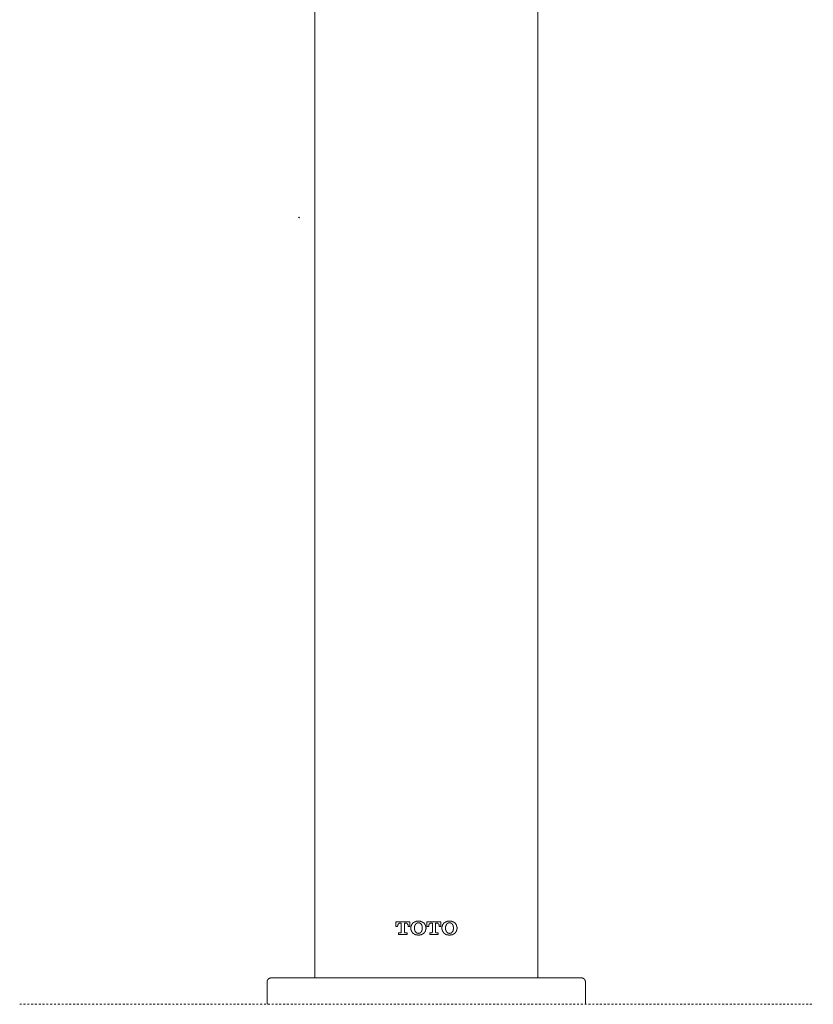
# Model space of a CAD drawing. Units: inches. Extents: x -617 to 800, y -658 to 349.
# Drawn here: x -314 to -167, y -14 to 168 of the extents above; entities that cross this region are included whole.
import ezdxf

# ---------------------------------------------------------------- set-up
doc = ezdxf.new("R2010")
doc.units = ezdxf.units.IN
doc.header["$MEASUREMENT"] = 0
doc.linetypes.add('AI-Linetype-4', pattern=[0.705556, 0.352778, -0.352778])
doc.layers.add('图层 1', color=7, linetype='Continuous')

msp = doc.modelspace()

# ---------------------------------------------------------------- hatches: boundary and pattern name
at = {"layer": '图层 1'}
h = msp.add_hatch(color=7, dxfattribs=at)
h.dxf.hatch_style = 2
h.paths.add_polyline_path([(-262.23, 130.91), (-262.37, 130.97), (-262.35, 131.02)])

# ---------------------------------------------------------------- linework, layer by layer
at = {"layer": '图层 1', "color": 7, "lineweight": 9}
for points in [[(-259.39, 174.21), (-259.39, 153.41)], [(-218.17, 153.41), (-218.17, 174.31)], [(-259.39, 153.41), (-259.39, -9.5)], [(-218.17, 153.41), (-218.17, -9.5)], [(-244.39, 0.88), (-244.39, 0)], [(-241.82, 0.88), (-244.39, 0.88)], [(-244.39, 0), (-244.09, 0)], [(-244.09, 0.11), (-244.06, 0.11), (-244.06, 0.14), (-244.06, 0.17), (-244.06, 0.21), (-244.06, 0.24), (-244.06, 0.27), (-244.06, 0.3), (-244.02, 0.3), (-244.02, 0.34), (-244.02, 0.38), (-243.98, 0.38), (-243.98, 0.41), (-243.98, 0.44), (-243.95, 0.44), (-243.95, 0.48), (-243.92, 0.48), (-243.92, 0.51), (-243.89, 0.51), (-243.85, 0.51), (-243.85, 0.54), (-243.82, 0.54), (-243.78, 0.54), (-243.78, 0.58), (-243.75, 0.58), (-243.72, 0.58), (-243.69, 0.58)], [(-244.09, 0), (-244.09, 0.11)], [(-243.69, 0.58), (-243.41, 0.58)], [(-243.41, 0.58), (-243.41, -1.05)], [(-242.8, 0.58), (-242.53, 0.58)], [(-242.8, -1.05), (-242.8, 0.58)], [(-242.53, 0.58), (-242.49, 0.58), (-242.46, 0.58), (-242.43, 0.58), (-242.39, 0.58), (-242.39, 0.54), (-242.36, 0.54), (-242.33, 0.54), (-242.33, 0.51), (-242.29, 0.51), (-242.29, 0.48), (-242.26, 0.48), (-242.26, 0.44), (-242.22, 0.44), (-242.22, 0.41), (-242.19, 0.38), (-242.19, 0.34), (-242.19, 0.3), (-242.15, 0.3), (-242.15, 0.27), (-242.15, 0.24), (-242.15, 0.21), (-242.15, 0.17), (-242.12, 0.17), (-242.12, 0.14), (-242.12, 0.11)], [(-242.12, 0.11), (-242.12, 0)], [(-242.12, 0), (-241.82, 0)], [(-241.82, 0), (-241.82, 0.88)], [(-241.2, 0.68), (-241.24, 0.65), (-241.24, 0.61), (-241.27, 0.61), (-241.27, 0.58), (-241.31, 0.58), (-241.31, 0.54), (-241.34, 0.54), (-241.34, 0.51), (-241.38, 0.51), (-241.38, 0.48), (-241.41, 0.44), (-241.41, 0.41), (-241.44, 0.41), (-241.44, 0.38), (-241.48, 0.34), (-241.48, 0.3), (-241.51, 0.3), (-241.51, 0.27), (-241.51, 0.24), (-241.54, 0.24), (-241.54, 0.21), (-241.54, 0.17), (-241.54, 0.14), (-241.58, 0.14), (-241.58, 0.11), (-241.58, 0.07), (-241.58, 0.03), (-241.58, 0), (-241.58, -0.03), (-241.61, -0.03), (-241.61, -0.07), (-241.61, -0.1), (-241.61, -0.13), (-241.61, -0.17), (-241.61, -0.2), (-241.61, -0.24)], [(-240.22, 0.98), (-240.26, 0.98), (-240.29, 0.98), (-240.32, 0.98), (-240.36, 0.98), (-240.39, 0.98), (-240.43, 0.98), (-240.46, 0.98), (-240.46, 0.95), (-240.49, 0.95), (-240.53, 0.95), (-240.56, 0.95), (-240.6, 0.95), (-240.63, 0.95), (-240.66, 0.95), (-240.66, 0.92), (-240.7, 0.92), (-240.73, 0.92), (-240.76, 0.92), (-240.8, 0.88), (-240.83, 0.88), (-240.87, 0.88), (-240.87, 0.85), (-240.9, 0.85), (-240.93, 0.85), (-240.93, 0.81), (-240.97, 0.81), (-241, 0.81), (-241, 0.78), (-241.04, 0.78), (-241.04, 0.75), (-241.07, 0.75), (-241.1, 0.75), (-241.1, 0.71), (-241.13, 0.71), (-241.17, 0.68), (-241.2, 0.68)], [(-240.73, 0.44), (-240.76, 0.41), (-240.76, 0.38), (-240.8, 0.38), (-240.8, 0.34), (-240.8, 0.3), (-240.83, 0.3), (-240.83, 0.27), (-240.83, 0.24), (-240.87, 0.24), (-240.87, 0.21), (-240.87, 0.17), (-240.9, 0.17), (-240.9, 0.14), (-240.9, 0.11), (-240.9, 0.07), (-240.93, 0.03), (-240.93, 0), (-240.93, -0.03), (-240.93, -0.07), (-240.93, -0.1), (-240.93, -0.13), (-240.93, -0.17), (-240.93, -0.2), (-240.93, -0.24), (-240.93, -0.27)], [(-240.22, 0.68), (-240.26, 0.68), (-240.29, 0.68), (-240.29, 0.65), (-240.32, 0.65), (-240.36, 0.65), (-240.39, 0.65), (-240.43, 0.65), (-240.46, 0.65), (-240.46, 0.61), (-240.49, 0.61), (-240.53, 0.61), (-240.56, 0.58), (-240.6, 0.58), (-240.6, 0.54), (-240.63, 0.54), (-240.66, 0.51), (-240.7, 0.51), (-240.7, 0.48), (-240.73, 0.44)], [(-239.27, 0.68), (-239.31, 0.68), (-239.31, 0.71), (-239.34, 0.71), (-239.34, 0.75), (-239.38, 0.75), (-239.41, 0.75), (-239.41, 0.78), (-239.44, 0.78), (-239.44, 0.81), (-239.48, 0.81), (-239.51, 0.81), (-239.51, 0.85), (-239.54, 0.85), (-239.58, 0.85), (-239.61, 0.88), (-239.65, 0.88), (-239.68, 0.88), (-239.68, 0.92), (-239.72, 0.92), (-239.75, 0.92), (-239.78, 0.92), (-239.82, 0.95), (-239.85, 0.95), (-239.88, 0.95), (-239.91, 0.95), (-239.95, 0.95), (-239.98, 0.95), (-240.02, 0.98), (-240.05, 0.98), (-240.09, 0.98), (-240.12, 0.98), (-240.15, 0.98), (-240.19, 0.98), (-240.22, 0.98)], [(-239.72, 0.44), (-239.75, 0.44), (-239.75, 0.48), (-239.78, 0.48), (-239.78, 0.51), (-239.82, 0.51), (-239.82, 0.54), (-239.85, 0.54), (-239.88, 0.58), (-239.91, 0.58), (-239.91, 0.61), (-239.95, 0.61), (-239.98, 0.61), (-240.02, 0.65), (-240.05, 0.65), (-240.09, 0.65), (-240.12, 0.65), (-240.15, 0.65), (-240.19, 0.65), (-240.19, 0.68), (-240.22, 0.68)], [(-239.51, -0.27), (-239.51, -0.24), (-239.51, -0.2), (-239.51, -0.17), (-239.51, -0.13), (-239.54, -0.13), (-239.54, -0.1), (-239.54, -0.07), (-239.54, -0.03), (-239.54, 0), (-239.54, 0.03), (-239.54, 0.07), (-239.54, 0.11), (-239.58, 0.11), (-239.58, 0.14), (-239.58, 0.17), (-239.58, 0.21), (-239.61, 0.21), (-239.61, 0.24), (-239.61, 0.27), (-239.65, 0.27), (-239.65, 0.3), (-239.65, 0.34), (-239.68, 0.34), (-239.68, 0.38), (-239.72, 0.41), (-239.72, 0.44)], [(-238.83, -0.24), (-238.87, -0.2), (-238.87, -0.17), (-238.87, -0.13), (-238.87, -0.1), (-238.87, -0.07), (-238.87, -0.03), (-238.87, 0), (-238.87, 0.03), (-238.9, 0.03), (-238.9, 0.07), (-238.9, 0.11), (-238.9, 0.14), (-238.9, 0.17), (-238.93, 0.17), (-238.93, 0.21), (-238.93, 0.24), (-238.97, 0.24), (-238.97, 0.27), (-238.97, 0.3), (-239, 0.34), (-239, 0.38), (-239.03, 0.38), (-239.03, 0.41), (-239.03, 0.44), (-239.07, 0.44), (-239.07, 0.48), (-239.1, 0.48), (-239.1, 0.51), (-239.14, 0.51), (-239.14, 0.54), (-239.17, 0.54), (-239.17, 0.58), (-239.2, 0.58), (-239.2, 0.61), (-239.24, 0.65), (-239.27, 0.68)], [(-238.66, 0.88), (-238.66, 0)], [(-236.08, 0.88), (-238.66, 0.88)], [(-238.66, 0), (-238.32, 0)], [(-238.32, 0.11), (-238.32, 0.14), (-238.32, 0.17), (-238.32, 0.21), (-238.32, 0.24), (-238.32, 0.27), (-238.29, 0.3), (-238.29, 0.34), (-238.29, 0.38), (-238.25, 0.38), (-238.25, 0.41), (-238.22, 0.41), (-238.22, 0.44), (-238.22, 0.48), (-238.19, 0.48), (-238.15, 0.51), (-238.12, 0.51), (-238.12, 0.54), (-238.08, 0.54), (-238.05, 0.54), (-238.05, 0.58), (-238.01, 0.58), (-237.98, 0.58), (-237.95, 0.58), (-237.91, 0.58)], [(-238.32, 0), (-238.32, 0.11)], [(-237.91, 0.58), (-237.64, 0.58)], [(-237.64, 0.58), (-237.64, -1.05)], [(-237.07, 0.58), (-236.8, 0.58)], [(-237.07, -1.05), (-237.07, 0.58)], [(-236.8, 0.58), (-236.76, 0.58), (-236.73, 0.58), (-236.69, 0.58), (-236.66, 0.58), (-236.66, 0.54), (-236.63, 0.54), (-236.59, 0.54), (-236.59, 0.51), (-236.56, 0.51), (-236.56, 0.48), (-236.52, 0.48), (-236.52, 0.44), (-236.49, 0.44), (-236.49, 0.41), (-236.46, 0.41), (-236.46, 0.38), (-236.46, 0.34), (-236.42, 0.34), (-236.42, 0.3), (-236.42, 0.27), (-236.42, 0.24), (-236.39, 0.21), (-236.39, 0.17), (-236.39, 0.14), (-236.39, 0.11)], [(-236.39, 0.11), (-236.39, 0)], [(-236.39, 0), (-236.08, 0)], [(-236.08, 0), (-236.08, 0.88)], [(-235.47, 0.68), (-235.47, 0.65), (-235.51, 0.65), (-235.51, 0.61), (-235.54, 0.61), (-235.54, 0.58), (-235.57, 0.58), (-235.57, 0.54), (-235.61, 0.54), (-235.61, 0.51), (-235.64, 0.51), (-235.64, 0.48), (-235.64, 0.44), (-235.68, 0.44), (-235.68, 0.41), (-235.71, 0.41), (-235.71, 0.38), (-235.71, 0.34), (-235.75, 0.34), (-235.75, 0.3), (-235.78, 0.27), (-235.78, 0.24), (-235.78, 0.21), (-235.81, 0.21), (-235.81, 0.17), (-235.81, 0.14), (-235.81, 0.11), (-235.84, 0.11), (-235.84, 0.07), (-235.84, 0.03), (-235.84, 0), (-235.84, -0.03), (-235.84, -0.07), (-235.88, -0.07), (-235.88, -0.1), (-235.88, -0.13), (-235.88, -0.17), (-235.88, -0.2), (-235.88, -0.24)], [(-234.49, 0.98), (-234.52, 0.98), (-234.56, 0.98), (-234.59, 0.98), (-234.62, 0.98), (-234.66, 0.98), (-234.69, 0.98), (-234.72, 0.98), (-234.72, 0.95), (-234.76, 0.95), (-234.79, 0.95), (-234.83, 0.95), (-234.86, 0.95), (-234.89, 0.95), (-234.93, 0.95), (-234.93, 0.92), (-234.97, 0.92), (-235, 0.92), (-235.03, 0.92), (-235.03, 0.88), (-235.07, 0.88), (-235.1, 0.88), (-235.13, 0.88), (-235.13, 0.85), (-235.17, 0.85), (-235.2, 0.81), (-235.23, 0.81), (-235.27, 0.78), (-235.3, 0.78), (-235.3, 0.75), (-235.34, 0.75), (-235.37, 0.71), (-235.4, 0.71), (-235.4, 0.68), (-235.44, 0.68), (-235.47, 0.68)], [(-235, 0.44), (-235.03, 0.41), (-235.03, 0.38), (-235.07, 0.34), (-235.07, 0.3), (-235.1, 0.3), (-235.1, 0.27), (-235.1, 0.24), (-235.13, 0.24), (-235.13, 0.21), (-235.13, 0.17), (-235.17, 0.14), (-235.17, 0.11), (-235.17, 0.07), (-235.17, 0.03), (-235.17, 0), (-235.2, 0), (-235.2, -0.03), (-235.2, -0.07), (-235.2, -0.1), (-235.2, -0.13), (-235.2, -0.17), (-235.2, -0.2), (-235.2, -0.24), (-235.2, -0.27)], [(-234.49, 0.68), (-234.52, 0.68), (-234.56, 0.65), (-234.59, 0.65), (-234.62, 0.65), (-234.66, 0.65), (-234.69, 0.65), (-234.72, 0.65), (-234.72, 0.61), (-234.76, 0.61), (-234.79, 0.61), (-234.79, 0.58), (-234.83, 0.58), (-234.86, 0.58), (-234.86, 0.54), (-234.89, 0.54), (-234.89, 0.51), (-234.93, 0.51), (-234.93, 0.48), (-234.97, 0.48), (-234.97, 0.44), (-235, 0.44)], [(-233.54, 0.68), (-233.57, 0.68), (-233.57, 0.71), (-233.61, 0.71), (-233.61, 0.75), (-233.64, 0.75), (-233.67, 0.78), (-233.71, 0.78), (-233.71, 0.81), (-233.74, 0.81), (-233.78, 0.81), (-233.78, 0.85), (-233.81, 0.85), (-233.84, 0.85), (-233.84, 0.88), (-233.88, 0.88), (-233.91, 0.88), (-233.94, 0.88), (-233.94, 0.92), (-233.98, 0.92), (-234.02, 0.92), (-234.05, 0.92), (-234.08, 0.95), (-234.12, 0.95), (-234.15, 0.95), (-234.18, 0.95), (-234.21, 0.95), (-234.25, 0.95), (-234.25, 0.98), (-234.28, 0.98), (-234.32, 0.98), (-234.35, 0.98), (-234.38, 0.98), (-234.42, 0.98), (-234.45, 0.98), (-234.49, 0.98)], [(-233.98, 0.44), (-234.02, 0.44), (-234.02, 0.48), (-234.05, 0.48), (-234.05, 0.51), (-234.08, 0.51), (-234.08, 0.54), (-234.12, 0.54), (-234.12, 0.58), (-234.15, 0.58), (-234.18, 0.58), (-234.18, 0.61), (-234.21, 0.61), (-234.25, 0.61), (-234.25, 0.65), (-234.28, 0.65), (-234.32, 0.65), (-234.35, 0.65), (-234.38, 0.65), (-234.42, 0.65), (-234.42, 0.68), (-234.45, 0.68), (-234.49, 0.68)], [(-233.78, -0.27), (-233.78, -0.24), (-233.78, -0.2), (-233.78, -0.17), (-233.78, -0.13), (-233.78, -0.1), (-233.78, -0.07), (-233.81, -0.07), (-233.81, -0.03), (-233.81, 0), (-233.81, 0.03), (-233.81, 0.07), (-233.81, 0.11), (-233.81, 0.14), (-233.84, 0.14), (-233.84, 0.17), (-233.84, 0.21), (-233.88, 0.24), (-233.88, 0.27), (-233.88, 0.3), (-233.91, 0.3), (-233.91, 0.34), (-233.94, 0.34), (-233.94, 0.38), (-233.94, 0.41), (-233.98, 0.41), (-233.98, 0.44)], [(-233.1, -0.24), (-233.1, -0.2), (-233.1, -0.17), (-233.1, -0.13), (-233.13, -0.13), (-233.13, -0.1), (-233.13, -0.07), (-233.13, -0.03), (-233.13, 0), (-233.13, 0.03), (-233.13, 0.07), (-233.17, 0.07), (-233.17, 0.11), (-233.17, 0.14), (-233.17, 0.17), (-233.2, 0.21), (-233.2, 0.24), (-233.2, 0.27), (-233.23, 0.27), (-233.23, 0.3), (-233.23, 0.34), (-233.26, 0.34), (-233.26, 0.38), (-233.3, 0.41), (-233.3, 0.44), (-233.34, 0.44), (-233.34, 0.48), (-233.37, 0.48), (-233.37, 0.51), (-233.4, 0.54), (-233.44, 0.58), (-233.47, 0.61), (-233.5, 0.65), (-233.54, 0.68)], [(-243.89, -1.19), (-243.89, -1.49)], [(-243.55, -1.19), (-243.89, -1.19)], [(-243.89, -1.49), (-242.33, -1.49)], [(-243.41, -1.05), (-243.41, -1.08), (-243.41, -1.12), (-243.45, -1.12), (-243.45, -1.15), (-243.48, -1.15), (-243.48, -1.19), (-243.51, -1.19), (-243.55, -1.19)], [(-242.63, -1.19), (-242.67, -1.19), (-242.7, -1.19), (-242.73, -1.19), (-242.73, -1.15), (-242.76, -1.15), (-242.76, -1.12), (-242.8, -1.12), (-242.8, -1.08), (-242.8, -1.05)], [(-242.33, -1.19), (-242.63, -1.19)], [(-242.33, -1.49), (-242.33, -1.19)], [(-241.61, -0.24), (-241.61, -0.3)], [(-241.61, -0.3), (-241.61, -0.38)], [(-241.61, -0.38), (-241.61, -0.41), (-241.61, -0.44), (-241.61, -0.47), (-241.61, -0.51), (-241.61, -0.54), (-241.61, -0.57), (-241.61, -0.61), (-241.58, -0.61), (-241.58, -0.64), (-241.58, -0.68), (-241.58, -0.71), (-241.58, -0.75), (-241.54, -0.75), (-241.54, -0.78), (-241.54, -0.81), (-241.54, -0.84), (-241.51, -0.84), (-241.51, -0.88), (-241.51, -0.92), (-241.48, -0.92), (-241.48, -0.95), (-241.44, -0.98), (-241.44, -1.02), (-241.41, -1.02), (-241.41, -1.05), (-241.38, -1.08), (-241.38, -1.12), (-241.34, -1.12), (-241.34, -1.15), (-241.31, -1.15), (-241.31, -1.19), (-241.27, -1.19), (-241.27, -1.22), (-241.24, -1.22), (-241.24, -1.26), (-241.2, -1.29)], [(-241.2, -1.29), (-241.17, -1.29), (-241.13, -1.32), (-241.1, -1.32), (-241.1, -1.35), (-241.07, -1.35), (-241.07, -1.39), (-241.04, -1.39), (-241, -1.39), (-241, -1.42), (-240.97, -1.42), (-240.93, -1.42), (-240.93, -1.46), (-240.9, -1.46), (-240.87, -1.46), (-240.87, -1.49), (-240.83, -1.49), (-240.8, -1.49), (-240.76, -1.52), (-240.73, -1.52), (-240.7, -1.52), (-240.66, -1.52), (-240.66, -1.56), (-240.63, -1.56), (-240.6, -1.56), (-240.56, -1.56), (-240.53, -1.56), (-240.49, -1.56), (-240.46, -1.56), (-240.43, -1.56), (-240.43, -1.59), (-240.39, -1.59), (-240.36, -1.59), (-240.32, -1.59), (-240.29, -1.59), (-240.26, -1.59), (-240.22, -1.59)], [(-240.93, -0.27), (-240.93, -0.34)], [(-240.93, -0.34), (-240.93, -0.38), (-240.93, -0.41), (-240.93, -0.44), (-240.93, -0.47), (-240.93, -0.51), (-240.93, -0.54), (-240.93, -0.57), (-240.93, -0.61), (-240.93, -0.64), (-240.9, -0.64), (-240.9, -0.68), (-240.9, -0.71), (-240.9, -0.75), (-240.9, -0.78), (-240.87, -0.78), (-240.87, -0.81), (-240.87, -0.84), (-240.83, -0.84), (-240.83, -0.88), (-240.83, -0.92), (-240.8, -0.92), (-240.8, -0.95), (-240.8, -0.98), (-240.76, -0.98), (-240.76, -1.02), (-240.73, -1.05)], [(-240.73, -1.05), (-240.7, -1.08), (-240.66, -1.08), (-240.66, -1.12), (-240.63, -1.12), (-240.63, -1.15), (-240.6, -1.15), (-240.6, -1.19), (-240.56, -1.19), (-240.53, -1.19), (-240.53, -1.22), (-240.49, -1.22), (-240.46, -1.22), (-240.46, -1.26), (-240.43, -1.26), (-240.39, -1.26), (-240.36, -1.26), (-240.32, -1.26), (-240.29, -1.26), (-240.26, -1.29), (-240.22, -1.29)], [(-240.22, -1.29), (-240.19, -1.29), (-240.19, -1.26), (-240.15, -1.26), (-240.12, -1.26), (-240.09, -1.26), (-240.05, -1.26), (-240.02, -1.26), (-240.02, -1.22), (-239.98, -1.22), (-239.95, -1.22), (-239.91, -1.22), (-239.91, -1.19), (-239.88, -1.19), (-239.85, -1.15), (-239.82, -1.15), (-239.82, -1.12), (-239.78, -1.12), (-239.78, -1.08), (-239.75, -1.08), (-239.75, -1.05), (-239.72, -1.05)], [(-240.22, -1.59), (-240.19, -1.59), (-240.15, -1.59), (-240.12, -1.59), (-240.09, -1.59), (-240.05, -1.59), (-240.02, -1.59), (-240.02, -1.56), (-239.98, -1.56), (-239.95, -1.56), (-239.91, -1.56), (-239.88, -1.56), (-239.85, -1.56), (-239.82, -1.56), (-239.82, -1.52), (-239.78, -1.52), (-239.75, -1.52), (-239.72, -1.52), (-239.68, -1.49), (-239.65, -1.49), (-239.61, -1.49), (-239.61, -1.46), (-239.58, -1.46), (-239.54, -1.46), (-239.54, -1.42), (-239.51, -1.42), (-239.48, -1.42), (-239.48, -1.39), (-239.44, -1.39), (-239.41, -1.39), (-239.41, -1.35), (-239.38, -1.35), (-239.38, -1.32), (-239.34, -1.32), (-239.31, -1.32), (-239.31, -1.29), (-239.27, -1.29)], [(-239.72, -1.05), (-239.72, -1.02), (-239.68, -0.98), (-239.68, -0.95), (-239.65, -0.95), (-239.65, -0.92), (-239.65, -0.88), (-239.61, -0.88), (-239.61, -0.84), (-239.61, -0.81), (-239.58, -0.81), (-239.58, -0.78), (-239.58, -0.75), (-239.58, -0.71), (-239.54, -0.71), (-239.54, -0.68), (-239.54, -0.64), (-239.54, -0.61), (-239.54, -0.57), (-239.54, -0.54), (-239.54, -0.51), (-239.51, -0.51), (-239.51, -0.47), (-239.51, -0.44), (-239.51, -0.41), (-239.51, -0.38), (-239.51, -0.34)], [(-239.51, -0.34), (-239.51, -0.27)], [(-239.27, -1.29), (-239.24, -1.26), (-239.2, -1.22), (-239.2, -1.19), (-239.17, -1.19), (-239.17, -1.15), (-239.14, -1.15), (-239.14, -1.12), (-239.1, -1.12), (-239.1, -1.08), (-239.07, -1.08), (-239.07, -1.05), (-239.03, -1.05), (-239.03, -1.02), (-239.03, -0.98), (-239, -0.98), (-239, -0.95), (-238.97, -0.92), (-238.97, -0.88), (-238.97, -0.84), (-238.93, -0.84), (-238.93, -0.81), (-238.93, -0.78), (-238.9, -0.78), (-238.9, -0.75), (-238.9, -0.71), (-238.9, -0.68), (-238.9, -0.64), (-238.87, -0.64), (-238.87, -0.61), (-238.87, -0.57), (-238.87, -0.54), (-238.87, -0.51), (-238.87, -0.47), (-238.87, -0.44), (-238.87, -0.41), (-238.83, -0.38)], [(-238.83, -0.3), (-238.83, -0.24)], [(-238.83, -0.38), (-238.83, -0.3)], [(-238.15, -1.19), (-238.15, -1.49)], [(-237.82, -1.19), (-238.15, -1.19)], [(-238.15, -1.49), (-236.56, -1.49)], [(-237.64, -1.05), (-237.68, -1.05), (-237.68, -1.08), (-237.68, -1.12), (-237.71, -1.15), (-237.75, -1.15), (-237.75, -1.19), (-237.78, -1.19), (-237.82, -1.19)], [(-236.9, -1.19), (-236.93, -1.19), (-236.97, -1.19), (-237, -1.19), (-237, -1.15), (-237.03, -1.15), (-237.03, -1.12), (-237.07, -1.12), (-237.07, -1.08), (-237.07, -1.05)], [(-236.56, -1.19), (-236.9, -1.19)], [(-236.56, -1.49), (-236.56, -1.19)], [(-235.88, -0.24), (-235.88, -0.3)], [(-235.88, -0.3), (-235.88, -0.38)], [(-235.88, -0.38), (-235.88, -0.41), (-235.88, -0.44), (-235.88, -0.47), (-235.88, -0.51), (-235.88, -0.54), (-235.84, -0.54), (-235.84, -0.57), (-235.84, -0.61), (-235.84, -0.64), (-235.84, -0.68), (-235.84, -0.71), (-235.81, -0.71), (-235.81, -0.75), (-235.81, -0.78), (-235.81, -0.81), (-235.78, -0.81), (-235.78, -0.84), (-235.78, -0.88), (-235.75, -0.88), (-235.75, -0.92), (-235.75, -0.95), (-235.71, -0.95), (-235.71, -0.98), (-235.71, -1.02), (-235.68, -1.02), (-235.68, -1.05), (-235.64, -1.05), (-235.64, -1.08), (-235.61, -1.08), (-235.61, -1.12), (-235.61, -1.15), (-235.57, -1.15), (-235.57, -1.19), (-235.54, -1.19), (-235.54, -1.22), (-235.51, -1.22), (-235.51, -1.26), (-235.47, -1.26), (-235.47, -1.29)], [(-235.47, -1.29), (-235.44, -1.29), (-235.4, -1.32), (-235.37, -1.32), (-235.37, -1.35), (-235.34, -1.35), (-235.3, -1.39), (-235.27, -1.39), (-235.27, -1.42), (-235.23, -1.42), (-235.2, -1.42), (-235.2, -1.46), (-235.17, -1.46), (-235.13, -1.46), (-235.13, -1.49), (-235.1, -1.49), (-235.07, -1.49), (-235.03, -1.49), (-235.03, -1.52), (-235, -1.52), (-234.97, -1.52), (-234.93, -1.52), (-234.89, -1.56), (-234.86, -1.56), (-234.83, -1.56), (-234.79, -1.56), (-234.76, -1.56), (-234.72, -1.56), (-234.69, -1.56), (-234.69, -1.59), (-234.66, -1.59), (-234.62, -1.59), (-234.59, -1.59), (-234.56, -1.59), (-234.52, -1.59), (-234.49, -1.59)], [(-235.2, -0.27), (-235.2, -0.34)], [(-235.2, -0.34), (-235.2, -0.38), (-235.2, -0.41), (-235.2, -0.44), (-235.2, -0.47), (-235.2, -0.51), (-235.2, -0.54), (-235.2, -0.57), (-235.2, -0.61), (-235.17, -0.61), (-235.17, -0.64), (-235.17, -0.68), (-235.17, -0.71), (-235.17, -0.75), (-235.13, -0.75), (-235.13, -0.78), (-235.13, -0.81), (-235.13, -0.84), (-235.1, -0.84), (-235.1, -0.88), (-235.1, -0.92), (-235.07, -0.92), (-235.07, -0.95), (-235.07, -0.98), (-235.03, -0.98), (-235.03, -1.02), (-235, -1.02), (-235, -1.05)], [(-235, -1.05), (-234.97, -1.05), (-234.97, -1.08), (-234.93, -1.08), (-234.93, -1.12), (-234.89, -1.12), (-234.89, -1.15), (-234.86, -1.15), (-234.86, -1.19), (-234.83, -1.19), (-234.79, -1.19), (-234.79, -1.22), (-234.76, -1.22), (-234.72, -1.22), (-234.72, -1.26), (-234.69, -1.26), (-234.66, -1.26), (-234.62, -1.26), (-234.59, -1.26), (-234.56, -1.26), (-234.52, -1.26), (-234.52, -1.29), (-234.49, -1.29)], [(-234.49, -1.29), (-234.45, -1.29), (-234.45, -1.26), (-234.42, -1.26), (-234.38, -1.26), (-234.35, -1.26), (-234.32, -1.26), (-234.28, -1.26), (-234.25, -1.26), (-234.25, -1.22), (-234.21, -1.22), (-234.18, -1.22), (-234.18, -1.19), (-234.15, -1.19), (-234.12, -1.19), (-234.12, -1.15), (-234.08, -1.15), (-234.08, -1.12), (-234.05, -1.12), (-234.05, -1.08), (-234.02, -1.08), (-234.02, -1.05), (-233.98, -1.05)], [(-234.49, -1.59), (-234.45, -1.59), (-234.42, -1.59), (-234.38, -1.59), (-234.35, -1.59), (-234.32, -1.59), (-234.28, -1.59), (-234.28, -1.56), (-234.25, -1.56), (-234.21, -1.56), (-234.18, -1.56), (-234.15, -1.56), (-234.12, -1.56), (-234.08, -1.56), (-234.08, -1.52), (-234.05, -1.52), (-234.02, -1.52), (-233.98, -1.52), (-233.94, -1.52), (-233.94, -1.49), (-233.91, -1.49), (-233.88, -1.49), (-233.88, -1.46), (-233.84, -1.46), (-233.81, -1.46), (-233.81, -1.42), (-233.78, -1.42), (-233.74, -1.42), (-233.74, -1.39), (-233.71, -1.39), (-233.67, -1.39), (-233.67, -1.35), (-233.64, -1.35), (-233.61, -1.32), (-233.57, -1.32), (-233.57, -1.29), (-233.54, -1.29)], [(-233.98, -1.05), (-233.98, -1.02), (-233.94, -1.02), (-233.94, -0.98), (-233.94, -0.95), (-233.91, -0.95), (-233.91, -0.92), (-233.88, -0.88), (-233.88, -0.84), (-233.84, -0.84), (-233.84, -0.81), (-233.84, -0.78), (-233.84, -0.75), (-233.81, -0.75), (-233.81, -0.71), (-233.81, -0.68), (-233.81, -0.64), (-233.81, -0.61), (-233.81, -0.57), (-233.78, -0.57), (-233.78, -0.54), (-233.78, -0.51), (-233.78, -0.47), (-233.78, -0.44), (-233.78, -0.41), (-233.78, -0.38), (-233.78, -0.34)], [(-233.78, -0.34), (-233.78, -0.27)], [(-233.54, -1.29), (-233.5, -1.26), (-233.47, -1.22), (-233.44, -1.19), (-233.4, -1.15), (-233.37, -1.12), (-233.37, -1.08), (-233.34, -1.08), (-233.34, -1.05), (-233.3, -1.05), (-233.3, -1.02), (-233.26, -0.98), (-233.26, -0.95), (-233.23, -0.95), (-233.23, -0.92), (-233.23, -0.88), (-233.2, -0.88), (-233.2, -0.84), (-233.2, -0.81), (-233.17, -0.78), (-233.17, -0.75), (-233.17, -0.71), (-233.17, -0.68), (-233.13, -0.68), (-233.13, -0.64), (-233.13, -0.61), (-233.13, -0.57), (-233.13, -0.54), (-233.13, -0.51), (-233.13, -0.47), (-233.13, -0.44), (-233.1, -0.44), (-233.1, -0.41), (-233.1, -0.38)], [(-233.1, -0.3), (-233.1, -0.24)], [(-233.1, -0.38), (-233.1, -0.3)], [(-267.43, -9.5), (-267.46, -9.5), (-267.5, -9.5), (-267.53, -9.5), (-267.56, -9.5), (-267.6, -9.5), (-267.6, -9.53), (-267.63, -9.53), (-267.67, -9.53), (-267.7, -9.53), (-267.7, -9.57), (-267.73, -9.57), (-267.77, -9.57), (-267.8, -9.6), (-267.84, -9.6), (-267.84, -9.63), (-267.87, -9.63), (-267.9, -9.63), (-267.9, -9.67), (-267.94, -9.67), (-267.94, -9.7), (-267.97, -9.7), (-267.97, -9.74), (-268, -9.74), (-268, -9.77), (-268.04, -9.77), (-268.04, -9.8), (-268.07, -9.84), (-268.07, -9.87), (-268.11, -9.87), (-268.11, -9.9), (-268.11, -9.94), (-268.14, -9.94), (-268.14, -9.97), (-268.14, -10.01), (-268.18, -10.01), (-268.18, -10.04), (-268.18, -10.07), (-268.18, -10.11), (-268.18, -10.14), (-268.21, -10.14), (-268.21, -10.18), (-268.21, -10.21), (-268.21, -10.24), (-268.21, -10.28)], [(-268.21, -10.28), (-268.21, -14.38)], [(-267.43, -9.5), (-238.76, -9.5)], [(-238.76, -9.5), (-210.13, -9.5)], [(-209.35, -10.28), (-209.35, -10.24), (-209.35, -10.21), (-209.35, -10.18), (-209.35, -10.14), (-209.35, -10.11), (-209.39, -10.11), (-209.39, -10.07), (-209.39, -10.04), (-209.39, -10.01), (-209.42, -10.01), (-209.42, -9.97), (-209.42, -9.94), (-209.45, -9.9), (-209.45, -9.87), (-209.49, -9.87), (-209.49, -9.84), (-209.49, -9.8), (-209.52, -9.8), (-209.52, -9.77), (-209.55, -9.77), (-209.55, -9.74), (-209.59, -9.74), (-209.59, -9.7), (-209.62, -9.7), (-209.62, -9.67), (-209.66, -9.67), (-209.66, -9.63), (-209.69, -9.63), (-209.73, -9.63), (-209.73, -9.6), (-209.76, -9.6), (-209.76, -9.57), (-209.79, -9.57), (-209.83, -9.57), (-209.83, -9.53), (-209.86, -9.53), (-209.89, -9.53), (-209.93, -9.53), (-209.96, -9.5), (-210, -9.5), (-210.03, -9.5), (-210.06, -9.5), (-210.1, -9.5), (-210.13, -9.5)], [(-209.35, -14.38), (-209.35, -10.28)]]:
    msp.add_lwpolyline(points, dxfattribs=at)
at = {"layer": '图层 1', "color": 7, "lineweight": 0}
msp.add_lwpolyline([(-262.23, 130.91), (-262.37, 130.97), (-262.35, 131.02), (-262.23, 130.91)], dxfattribs=at)
at = {"layer": '图层 1', "color": 7, "linetype": 'AI-Linetype-4', "lineweight": 9}
msp.add_lwpolyline([(-313.92, -14.38), (-167.25, -14.38)], dxfattribs=at)

doc.saveas('drawing.dxf')
